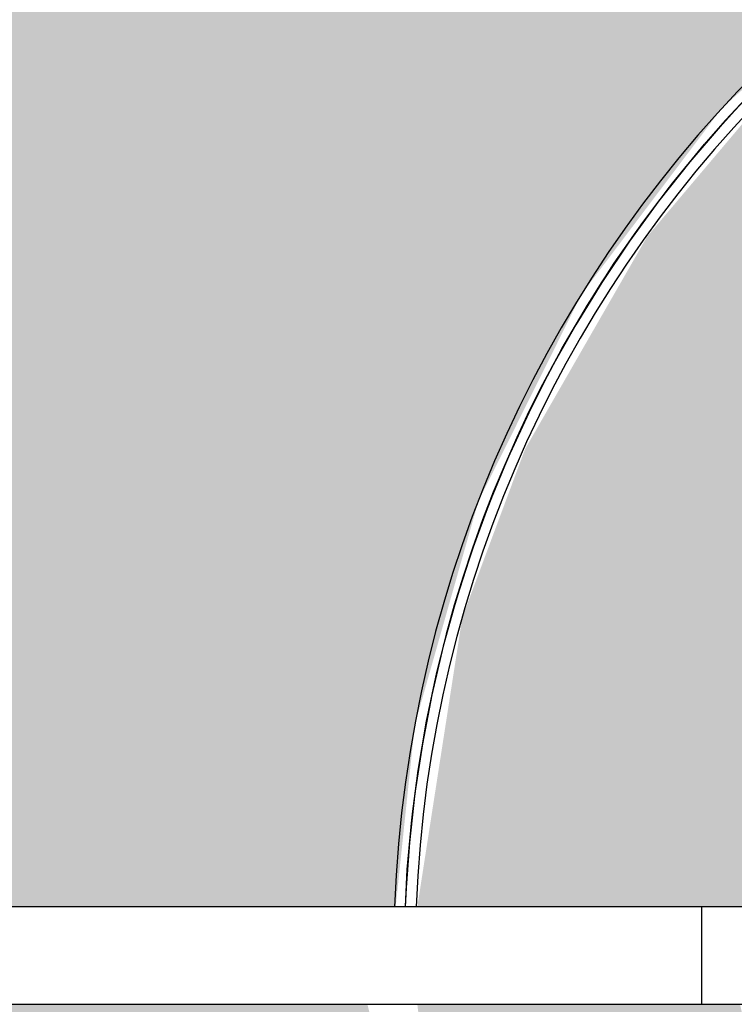
# Model space of a CAD drawing. Units: millimetres. Extents: x 2274.3 to 2313.3, y 1378.6 to 1432.3.
# Drawn here: x 2283.3 to 2283.3, y 1381 to 1381 of the extents above; entities that cross this region are included whole.
import ezdxf

# ---------------------------------------------------------------- set-up
doc = ezdxf.new("R2010")
doc.units = ezdxf.units.MM
doc.layers.add('G-IMPT', color=7, linetype='Continuous', lineweight=25)
doc.layers.add('P-SANR-FIXT', color=7, linetype='Continuous', lineweight=25)

# ---------------------------------------------------------------- blocks, each defined once
blk = doc.blocks.new('94023102RVM001A - 94023-V104-PLANTA BAIXA GRANITO')
at = {"layer": 'G-IMPT', "true_color": 0xbdbbb9}
for points in [[(-5.5702, 2.3383), (-5.5446, -1.4943), (-5.4406, -1.7521), (-5.2778, -1.9758), (-5.0371, -2.1517), (-4.8479, -2.2277), (-4.6217, -2.2654), (-4.572, -2.2682), (4.7941, -2.2432), (5.0541, -2.1423), (5.2402, -2.0095), (5.3848, -1.8408), (5.5142, -1.5997), (5.5674, -1.3197), (5.5702, -1.27), (5.5446, 4.7963), (5.4406, 5.0541), (5.2778, 5.2778), (5.0371, 5.4537), (4.8479, 5.5297), (4.6217, 5.5674), (4.277, 5.5702), (0.4318, 5.5702), (0.4318, 4.9572), (0.3831, 4.7726), (0.2481, 4.6296), (0.0571, 4.5604), (0.0571, 3.1216), (0.2707, 3.0991), (0.5322, 3.0247), (0.7755, 2.9035), (0.9925, 2.7397), (1.1756, 2.5388), (1.3188, 2.3077), (1.417, 2.0542), (1.4669, 1.7869), (1.4669, 1.5151), (1.417, 1.2478), (1.3188, 0.9943), (1.1756, 0.7632), (0.9925, 0.5623), (0.7755, 0.3985), (0.5322, 0.2773), (0.2707, 0.2029), (0, 0.1778), (-0.2707, 0.2029), (-0.5322, 0.2773), (-0.7755, 0.3985), (-0.9925, 0.5623), (-1.1756, 0.7632), (-1.3188, 0.9943), (-1.417, 1.2478), (-1.4669, 1.5151), (-1.4669, 1.7869), (-1.417, 2.0542), (-1.3017, 2.3383), (-1.1756, 2.5388), (-0.9925, 2.7397), (-0.7755, 2.9035), (-0.5322, 3.0247), (-0.2707, 3.0991), (-0.0571, 3.1548), (-0.0571, 4.5604), (-0.2481, 4.6296), (-0.3831, 4.7726), (-0.4318, 4.9572), (-0.4318, 5.5702), (-4.7963, 5.5446), (-5.0541, 5.4443), (-5.2361, 5.3151), (-5.3848, 5.1428), (-5.5174, 4.8907), (-5.5674, 4.6217), (-5.5702, 4.3464)], [(-1.4478, 1.651), (-1.417, 1.3587), (-1.3188, 1.0572), (-1.2218, 0.8755), (-1.0528, 0.6585), (-0.8429, 0.4754), (-0.5892, 0.3302), (-0.3962, 0.2585), (-0.1336, 0.2094), (0.1336, 0.2094), (0.4523, 0.2773), (0.7234, 0.3985), (0.8878, 0.5083), (1.0887, 0.6982), (1.2525, 0.9276), (1.3737, 1.1987), (1.4231, 1.385), (1.4469, 1.6697), (1.417, 1.9433), (1.3188, 2.2448), (1.2218, 2.4265), (1.0157, 2.6806), (0.8429, 2.8266), (0.5938, 2.9698), (0.3962, 3.0435), (0.0571, 3.0962), (0.0571, 2.702), (0.2266, 2.6805), (0.4426, 2.6077), (0.6379, 2.4902), (0.823, 2.3077), (0.9313, 2.1447), (1.0192, 1.917), (1.0526, 1.651), (1.0402, 1.4805), (0.9792, 1.2608), (0.8725, 1.0595), (0.7128, 0.8755), (0.4753, 0.7117), (0.3366, 0.6521), (0.114, 0.6031), (-0.114, 0.6031), (-0.3366, 0.6521), (-0.5434, 0.7478), (-0.7249, 0.8857), (-0.8725, 1.0595), (-0.9792, 1.2608), (-1.0442, 1.5174), (-1.044, 1.7869), (-1.0157, 1.933), (-0.9313, 2.1447), (-0.7988, 2.3383), (-0.6379, 2.4902), (-0.4426, 2.6077), (-0.2266, 2.6805), (-0.0571, 2.7177), (-0.0571, 3.0962), (-0.2923, 3.068), (-0.5938, 2.9698), (-0.7755, 2.8728), (-0.9925, 2.7038), (-1.1756, 2.4939), (-1.3188, 2.2448), (-1.394, 2.0412), (-1.4452, 1.7081)]]:
    blk.add_hatch(color=9, dxfattribs=at).paths.add_polyline_path(points, flags=0)
at = {"layer": 'G-IMPT', "color": 7, "flags": 128}
for points in [[(0.0571, 3.1102), (0.101, 3.108), (0.1592, 3.1028), (0.2171, 3.0953), (0.2747, 3.0854), (0.3318, 3.0733), (0.3884, 3.0589), (0.4444, 3.0422), (0.4997, 3.0234), (0.5542, 3.0023), (0.6078, 2.979), (0.6604, 2.9537), (0.712, 2.9262), (0.7624, 2.8967), (0.8116, 2.8652), (0.8595, 2.8318), (0.906, 2.7965), (0.9511, 2.7593), (0.9947, 2.7204), (1.0367, 2.6798), (1.077, 2.6375), (1.1156, 2.5937)], [(1.098, 2.614), (1.0586, 2.6572), (1.0175, 2.6987), (0.9748, 2.7386), (0.9306, 2.7767), (0.8848, 2.813), (0.8376, 2.8474), (0.7891, 2.88), (0.7393, 2.9105), (0.6884, 2.9391), (0.6363, 2.9656), (0.5832, 2.99), (0.5292, 3.0122), (0.4744, 3.0323), (0.4187, 3.0502), (0.3625, 3.0658), (0.3056, 3.0792), (0.2482, 3.0902), (0.1905, 3.099), (0.1324, 3.1055), (0.0742, 3.1096)]]:
    blk.add_lwpolyline(points, dxfattribs=at)
at = {"layer": 'G-IMPT', "color": 7}
for radius, start, end in [(1.4732, 360, 87.7742), (1.4605, 0, 87.7548), (1.4605, 360, 87.7548), (1.4478, 0, 87.7351)]:
    blk.add_arc((0, 1.651), radius, start, end, dxfattribs=at)
blk = doc.blocks.new('94023102RVM001A - Ceres 53 BL 94023_102-V105-PLANTA BAIXA GRANITO')
at = {"xscale": 0.03937007874015751, "yscale": 0.03937007874015751, "zscale": 0.03937007874015751}
blk.add_blockref('94023102RVM001A - 94023-V104-PLANTA BAIXA GRANITO', (0, -0.065), dxfattribs=at)
blk = doc.blocks.new('Deca_Torneira Lavatorio Link Conforto_1196_C_LNK_Mesa Alavanca - 1196_C_LNK_Cromado CR10-5658510-PLANTA BAIXA GRANITO')
at = {"layer": 'P-SANR-FIXT'}
for p, q in [((-0.00225, -0.232679), (-0.00225, -0.329946)), ((0.00225, -0.329946), (0.00225, -0.232679)), ((-0.00225, -0.303461), (0.00225, -0.303461))]:
    blk.add_line(p, q, dxfattribs=at)

msp = doc.modelspace()

# ---------------------------------------------------------------- block references
at = {"layer": 'P-SANR-FIXT'}
for name, p, rotation in [('94023102RVM001A - Ceres 53 BL 94023_102-V105-PLANTA BAIXA GRANITO', (2283.328937, 1380.999343), 90.00000000000053), ('Deca_Torneira Lavatorio Link Conforto_1196_C_LNK_Mesa Alavanca - 1196_C_LNK_Cromado CR10-5658510-PLANTA BAIXA GRANITO', (2282.981714, 1380.999343), 89.99999999999966)]:
    msp.add_blockref(name, p, dxfattribs=dict(at, rotation=rotation))

doc.saveas('drawing.dxf')
